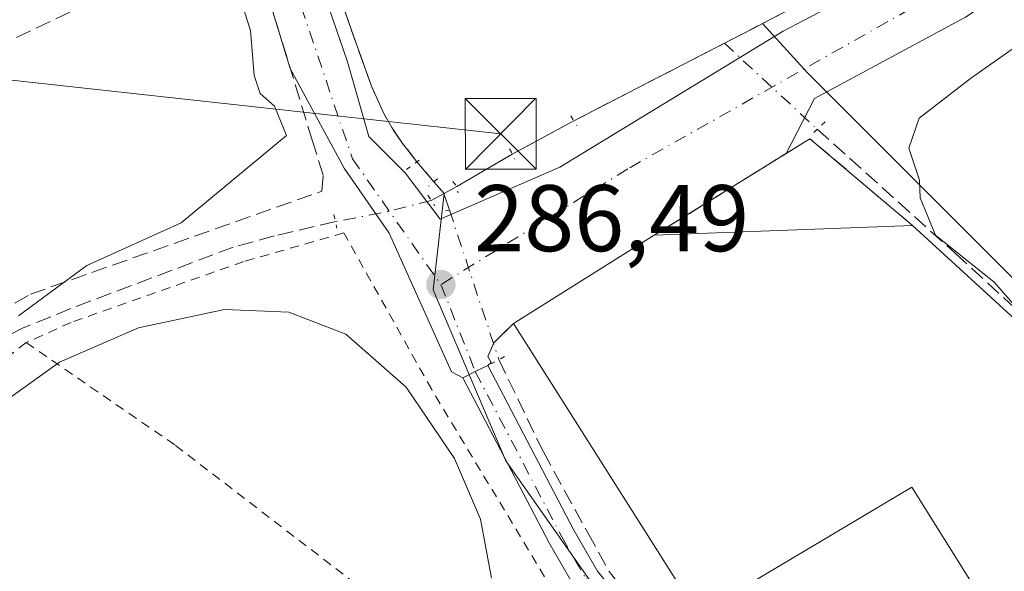
# Model space of a CAD drawing. Units: metres. Extents: x 597798 to 601263, y 4687474 to 4689839.
# Drawn here: x 599604 to 599709, y 4687629 to 4687688 of the extents above; entities that cross this region are included whole.
import ezdxf

# ---------------------------------------------------------------- set-up
doc = ezdxf.new("R2010")
doc.units = ezdxf.units.M
doc.header["$MEASUREMENT"] = 0
for name, pattern in [('DGN Style 2', [1.6480167562047852, 0.988810053722871, -0.6592067024819142]), ('DGN Style 3', [2.307223458686699, 1.648016756204785, -0.6592067024819142]), ('DGN Style 4', [2.6384748266838614, 1.318413404963828, -0.6592067024819142, 0.001648016756204785, -0.6592067024819142]), ('DGN Style 5', [1.1536117293433497, 0.4944050268614355, -0.6592067024819142])]:
    doc.linetypes.add(name, pattern=pattern)
for name, color, linetype, lineweight in [('Agrupación de edificios CxS', 7, 'Continuous', 0), ('Alambrada', 7, 'DGN Style 2', 0), ('Corriente artificial lineal', 4, 'DGN Style 3', 13), ('Corriente artificial lineal oculto', 135, 'DGN Style 4', 13), ('Curva de nivel normal', 30, 'Continuous', 0), ('Edificación industrial Cxs', 135, 'Continuous', 13), ('Huerta CxS', 92, 'Continuous', 0), ('Instalación educativa CxS', 9, 'Continuous', 0), ('Muro lineal', 1, 'DGN Style 3', 13), ('Núcleo urbano CxS', 7, 'Continuous', 0), ('Pista no pavimentada Cxs', 111, 'Continuous', 0), ('Pista no pavimentada eje', 91, 'DGN Style 4', 0), ('Prado CxS', 92, 'Continuous', 0), ('Puente lineal', 2, 'DGN Style 5', 0), ('Punto de cota en terreno', 7, 'Continuous', 0), ('Recinto industrial CxS', 135, 'Continuous', 0), ('Rótulo de punto de cota en terreno', 7, 'Continuous', 0), ('Tendido', 6, 'Continuous', 0), ('Torre de tendido puntual', 7, 'Continuous', 0), ('Vía urbana Cxs', 4, 'Continuous', 0), ('Vía urbana eje', 4, 'DGN Style 4', 0)]:
    doc.layers.add(name, color=color, linetype=linetype, lineweight=lineweight)
doc.styles.add('Style-Arial', font='txt')

# ---------------------------------------------------------------- blocks, each defined once
blk = doc.blocks.new('5PATER')
at = {"layer": 'Prado CxS', "linetype": 'Continuous', "lineweight": 0}
h = blk.add_hatch(color=51, dxfattribs=at)
edge = h.paths.add_edge_path()
edge.add_ellipse((0, 0), major_axis=(-0.1095731443231308, -0.1110710700762829), ratio=0.9994222409660322, start_angle=0, end_angle=360)
blk = doc.blocks.new('5TTEND')
at = {"layer": 'Instalación educativa CxS', "color": 7, "linetype": 'Continuous', "lineweight": 0}
for p, q in [((-0.375, 0.3754), (0.375, -0.3746)), ((0.3720000000000001, 0.3784000000000001), (-0.3720000000000001, -0.3776))]:
    blk.add_line(p, q, dxfattribs=at)
at = {"layer": 'Instalación educativa CxS', "color": 7, "linetype": 'Continuous', "lineweight": 0, "flags": 128}
blk.add_lwpolyline([(-0.375, -0.3746), (0.375, -0.3746), (0.375, 0.3754), (-0.375, 0.3754), (-0.3720000000000001, -0.3776)], dxfattribs=at)

msp = doc.modelspace()

# ---------------------------------------------------------------- linework, layer by layer
at = {"layer": 'Agrupación de edificios CxS', "color": 7, "linetype": 'Continuous', "lineweight": 0, "extrusion": (-0.04025672443493043, 0.1099097427541317, 0.9931259963295144), "elevation": 491364.5386810243, "flags": 128}
msp.add_lwpolyline([(-2175319.744654069, -4166587.358820826), (-2175322.633411997, -4166587.960272036), (-2175329.682126015, -4166575.484431112)], dxfattribs=at)
at = {"layer": 'Agrupación de edificios CxS', "color": 7, "linetype": 'Continuous', "lineweight": 0, "extrusion": (0.1405294880054138, 0.08712830266450833, 0.9862353278380055), "elevation": 492985.4967372341, "flags": 128}
msp.add_lwpolyline([(3668067.852193784, -2938715.830796102), (3668067.852193784, -2938732.52470343)], dxfattribs=at)
at = {"layer": 'Agrupación de edificios CxS', "color": 7, "linetype": 'Continuous', "lineweight": 0, "extrusion": (-0.06671168279135216, -0.0417898804337521, 0.9968967635981565), "elevation": -235613.2859383366, "flags": 128}
msp.add_lwpolyline([(-3654239.087032764, 2987427.794688113), (-3654239.087032764, 2987445.44331)], dxfattribs=at)
at = {"layer": 'Agrupación de edificios CxS', "color": 7, "linetype": 'Continuous', "lineweight": 0, "extrusion": (-0.01892983022253336, 0.02989634394334378, 0.9993737389718461), "elevation": 129080.4553537553, "flags": 128}
msp.add_lwpolyline([(-3014348.371287168, -3637372.403441672), (-3014348.371287168, -3637408.952365389)], dxfattribs=at)
at = {"layer": 'Agrupación de edificios CxS', "color": 7, "linetype": 'Continuous', "lineweight": 0}
for points in [[(599676.2301000003, 4687624.5801, 289.5691999999981), (599656.6901000004, 4687655.440099999, 288.2758999999933), (599671.6001000004, 4687664.780099999, 289.6652000000031), (599688.1001000004, 4687675.0101, 286.8344999999972), (599698.9801000003, 4687665.800100001, 288.2948000000033), (599716.4901000002, 4687649.770099999, 288.598800000007), (599717.2500999998, 4687650.050100001, 287.975900000005), (599721.9600999998, 4687644.920100001, 287.820000000007), (599724.0301000001, 4687640.970100001, 288.4225000000006), (599726.7301000003, 4687640.870100001, 286.8898999999947), (599728.7500999998, 4687641.120100001, 286.2866999999969), (599730.5100999996, 4687641.670100001, 286.0531000000047), (599740.8201000001, 4687648.170100001, 285.2584999999963), (599741.8400999998, 4687648.4301, 285.2694000000047), (599742.8701, 4687647.960100001, 285.3717999999935), (599746.4101, 4687644.940099999, 285.8067000000011), (599749.7100999998, 4687641.2301, 285.6716000000015), (599751.5100999996, 4687637.890100001, 285.5227000000014), (599752.9801000003, 4687633.140100001, 285.383799999996), (599753.9200999998, 4687631.2501, 285.3497999999963), (599760.2600999996, 4687623.0101, 286.1745999999985)], [(599698.9801000003, 4687665.800100001, 288.2948000000033), (599716.4901000002, 4687649.770099999, 288.598800000007), (599717.2500999998, 4687650.050100001, 287.975900000005), (599721.9600999998, 4687644.920100001, 287.820000000007), (599724.0301000001, 4687640.970100001, 288.4225000000006)]]:
    msp.add_polyline3d(points, dxfattribs=at)
at = {"layer": 'Alambrada', "color": 7, "linetype": 'DGN Style 2', "lineweight": 0}
for points in [[(599605.0301000001, 4687653.4001, 288.1606000000029), (599620.8501000004, 4687642.5101, 285.0923999999941), (599659.9600999998, 4687612.470100001, 285.1992000000027), (599662.5301000001, 4687624.340100001, 285.8806000000041), (599648.0100999996, 4687648.4301, 287.3739999999962), (599638.6901000004, 4687665.030099999, 287.5038999999961), (599628.0701000001, 4687661.9801, 287.3194999999978), (599609.7701000003, 4687655.540100001, 288.0313000000024), (599605.0301000001, 4687653.4001, 288.1606000000029)], [(599605.0301000001, 4687653.4001, 288.1606000000029), (599591.1001000004, 4687642.7601, 290.9094000000041), (599586.7200999996, 4687635.4801, 294.5068000000028), (599582.2100999998, 4687627.9801, 296.6399999999995), (599575.2200999996, 4687615.4001, 286.4274000000005), (599572.6501000002, 4687610.780099999, 285.4159000000073), (599560.4700999996, 4687595.350099999, 287.2574000000022), (599571.3701, 4687587.440099999, 287.4994000000006), (599582.3000999996, 4687581.870100001, 285.6064000000042)]]:
    msp.add_polyline3d(points, dxfattribs=at)
at = {"layer": 'Corriente artificial lineal', "color": 4, "linetype": 'DGN Style 3', "lineweight": 13, "extrusion": (-0.005776411263816168, -0.003123487884895101, 0.999978438215717), "elevation": -17818.990717834, "flags": 128}
msp.add_lwpolyline([(599654.741749027, 4687644.110295957), (599648.2048761934, 4687640.575678715)], dxfattribs=at)
at = {"layer": 'Corriente artificial lineal', "color": 4, "linetype": 'DGN Style 3', "lineweight": 13, "extrusion": (-0.05752948217600945, 0.06738691078949598, 0.996066947014511), "elevation": 281675.4864902876, "flags": 128}
msp.add_lwpolyline([(-3499710.206849297, -3163306.698969567), (-3499710.206849297, -3163308.351268515)], dxfattribs=at)
at = {"layer": 'Corriente artificial lineal', "color": 4, "linetype": 'DGN Style 3', "lineweight": 13, "extrusion": (-0.01882312640613262, -0.01021328896028756, 0.9997706630227317), "elevation": -58877.27865251733, "flags": 128}
msp.add_lwpolyline([(-3834251.004582831, 2762043.2780433), (-3834251.004582831, 2762041.741769021)], dxfattribs=at)
at = {"layer": 'Corriente artificial lineal', "color": 4, "linetype": 'DGN Style 3', "lineweight": 13, "extrusion": (-0.006580837087929824, -0.003570713451736768, 0.9999719709015188), "elevation": -20397.94401345233, "flags": 128}
msp.add_lwpolyline([(599638.2111233779, 4687626.246086732), (599636.8610769304, 4687625.513582063)], dxfattribs=at)
at = {"layer": 'Corriente artificial lineal', "color": 4, "linetype": 'DGN Style 3', "lineweight": 13, "extrusion": (-0.02113381794682857, 0.06400891478462849, 0.9977255236622368), "elevation": 287665.668932361, "flags": 128}
msp.add_lwpolyline([(-2039107.255260783, -4253598.023662518), (-2039107.255260783, -4253599.881020892)], dxfattribs=at)
at = {"layer": 'Corriente artificial lineal', "color": 4, "linetype": 'DGN Style 3', "lineweight": 13}
for points in [[(599646.4435000002, 4687672.5551, 286.1545000000042), (599644.8411999998, 4687674.595699999, 286.0874999999942), (599643.7725000001, 4687676.1832, 285.997199999998), (599642.9264000002, 4687677.670100001, 285.8935000000056), (599641.6195, 4687680.573100001, 285.7841999999946), (599630.5109000001, 4687711.814999999, 285.7885999999999), (599628.8239000002, 4687717.255100001, 285.6799000000028), (599627.1700999998, 4687721.200099999, 285.7039999999979)], [(599688.8800999997, 4687676.020099999, 286.7949999999983), (599703.5201000003, 4687662.860099999, 285.3772999999928), (599724.6401000004, 4687643.4101, 285.1604999999981), (599726.5100999996, 4687642.9101, 285.2027999999991), (599728.2401000002, 4687642.9801, 285.1934999999939), (599730.3601000002, 4687643.550100001, 285.1067999999942), (599740.9700999996, 4687649.780099999, 285.0546999999933), (599742.5800999999, 4687650.030099999, 285.0783999999985), (599744.3101000005, 4687649.710100001, 285.0874999999942), (599745.8201000001, 4687648.7401, 285.1270999999979), (599750.2500999998, 4687643.850099999, 285.152700000006), (599752.4801000003, 4687640.5801, 285.1624000000011), (599756.3601000002, 4687630.540100001, 285.0473999999958), (599757.5900999998, 4687628.100099999, 285.0359000000026)], [(599637.7993000001, 4687666.222999999, 285.6962000000058), (599631.2933, 4687664.7029, 285.4312999999966), (599626.9692000002, 4687663.5207, 285.3969999999972), (599609.7625000002, 4687657.021500001, 285.3464999999997), (599604.6328999996, 4687654.920499999, 285.2219000000041), (599603.1572000004, 4687654.170399999, 285.2400000000052)], [(599655.1201, 4687651.600099999, 286.3334999999934), (599659.8400999998, 4687641.8201, 286.1475000000065), (599664.5500999996, 4687633.2301, 286.2007000000012), (599666.8201000001, 4687629.1601, 286.0629000000045), (599669.0800999999, 4687626.2501, 286.005799999999), (599671.3101000005, 4687624.270099999, 286.0004999999946), (599676.2001, 4687621.3301, 286.2301000000007), (599697.4600999998, 4687607.200099999, 285.7075999999943), (599698.1501000002, 4687606.300100001, 285.6775999999954), (599704.9501, 4687590.2301, 285.5485999999946), (599706.8075000001, 4687588.012, 285.5812000000006)]]:
    msp.add_polyline3d(points, dxfattribs=at)
at = {"layer": 'Corriente artificial lineal oculto', "color": 135, "linetype": 'DGN Style 4', "lineweight": 13, "extrusion": (-0.04360608210613622, 0.08723883580701987, 0.9952325834348417), "elevation": 383083.9135181453, "flags": 128}
msp.add_lwpolyline([(-2632285.749501429, -3906190.639077339), (-2632318.084424665, -3906191.058435398), (-2632324.636867066, -3906191.401919383)], dxfattribs=at)
at = {"layer": 'Corriente artificial lineal oculto', "color": 135, "linetype": 'DGN Style 4', "lineweight": 13, "extrusion": (0.003849767389391333, 0.001986804516570216, 0.9999906159053997), "elevation": 11908.87645436554, "flags": 128}
msp.add_lwpolyline([(599657.5416647858, 4687662.492320753), (599673.4797458071, 4687670.717636987)], dxfattribs=at)
at = {"layer": 'Corriente artificial lineal oculto', "color": 135, "linetype": 'DGN Style 4', "lineweight": 13, "extrusion": (-0.002988683856666011, 0.002762240836909037, 0.9999917188628934), "elevation": 11443.00228295374, "flags": 128}
msp.add_lwpolyline([(599677.2062173999, 4687671.401312402), (599687.0589365793, 4687662.295177661)], dxfattribs=at)
at = {"layer": 'Corriente artificial lineal oculto', "color": 135, "linetype": 'DGN Style 4', "lineweight": 13, "extrusion": (-0.01956058569004324, -0.01140613707719403, 0.9997436088940198), "elevation": -64911.18260182378, "flags": 128}
msp.add_lwpolyline([(-3747425.662746093, 2878620.692859023), (-3747425.662746093, 2878613.869631596)], dxfattribs=at)
at = {"layer": 'Corriente artificial lineal oculto', "color": 135, "linetype": 'DGN Style 4', "lineweight": 13, "extrusion": (-0.06555932674206985, 0.0767824417115408, 0.9948901604307585), "elevation": 320903.2199020316, "flags": 128}
msp.add_lwpolyline([(-3499918.374050837, -3159339.303597774), (-3499918.374050837, -3159342.08678994)], dxfattribs=at)
at = {"layer": 'Corriente artificial lineal oculto', "color": 135, "linetype": 'DGN Style 4', "lineweight": 13, "extrusion": (-0.1952410344761751, 0.5750196158599618, 0.7945019696847422), "elevation": 2578653.11277646, "flags": 128}
msp.add_lwpolyline([(-2074945.348872859, -3373271.901289138), (-2074940.257388681, -3373272.405684629), (-2074935.006691668, -3373273.340866474)], dxfattribs=at)
at = {"layer": 'Corriente artificial lineal oculto', "color": 135, "linetype": 'DGN Style 4', "lineweight": 13, "extrusion": (0.007020907573219735, -0.02126519983879432, 0.9997492176204312), "elevation": -95187.46318413688, "flags": 128}
msp.add_lwpolyline([(2039067.186383124, 4262270.57314682), (2039067.186383124, 4262253.890283553)], dxfattribs=at)
at = {"layer": 'Curva de nivel normal', "color": 30, "linetype": 'Continuous', "lineweight": 0, "elevation": 285, "flags": 128}
for points in [[(599726.5300000003, 4687619.870100001), (599734.2199999997, 4687633.210100001), (599735.0599999996, 4687636.780099999), (599734.5999999996, 4687640.270099999), (599718.9100000003, 4687649.3301), (599716.2800000003, 4687652.040100001), (599713.4299999997, 4687653.190099999), (599707.6200000001, 4687659.790100001), (599701.4199999999, 4687664.790100001), (599699.7999999998, 4687668.7601), (599699.7199999997, 4687670.620100001), (599698.5800000001, 4687674.0101), (599699.6799999997, 4687677.200099999), (599705.1200000001, 4687681.380100001), (599713.2400000002, 4687687.110099999), (599737.8200000003, 4687710.5801), (599767.1100000005, 4687736.190099999), (599779.5099999999, 4687743.620100001), (599790.7199999997, 4687746.5001), (599799.6900000004, 4687746.720100001), (599807.4900000002, 4687745.710100001), (599821.2569000004, 4687741.373199999)], [(599627.7400000002, 4687689.840100001), (599628.7800000003, 4687686.4801), (599629.2000000002, 4687681.720100001), (599629.8300000001, 4687679.790100001), (599631.3399999999, 4687678.440099999), (599632.6200000001, 4687675.360099999), (599621.4400000004, 4687666.110099999), (599611.4500000002, 4687661.5601), (599604.2000000002, 4687656.2501)], [(599603.4100000003, 4687647.6501), (599608.5499999998, 4687651.3201), (599616.9100000003, 4687654.970100001), (599626.04, 4687656.920100001), (599632.8700000001, 4687656.640100001), (599638.8899999997, 4687654.3101), (599645.29, 4687648.6801), (599650.4100000003, 4687641.120100001), (599653.1699999999, 4687634.6801), (599654.3600000005, 4687628.460100001)]]:
    msp.add_lwpolyline(points, dxfattribs=at)
at = {"layer": 'Edificación industrial Cxs', "color": 135, "linetype": 'Continuous', "lineweight": 13, "elevation": 292.5005999999993, "flags": 128}
msp.add_lwpolyline([(599698.9801000003, 4687665.800100001), (599716.4901000002, 4687649.770099999), (599717.2500999998, 4687650.050100001), (599721.9600999998, 4687644.920100001), (599724.0301000001, 4687640.970100001), (599728.0701000001, 4687629.960100001), (599716.7600999996, 4687609.5701), (599716.0500999996, 4687610.710100001), (599698.9101, 4687638.0801), (599676.2301000003, 4687624.5801), (599656.6901000004, 4687655.440099999), (599671.6001000004, 4687664.780099999)], close=True, dxfattribs=at)
at = {"layer": 'Edificación industrial Cxs', "color": 135, "linetype": 'Continuous', "lineweight": 13, "extrusion": (0.04991936522969379, 0.001859669562112342, 0.9987515199508756), "elevation": 38942.03669098169, "flags": 128}
msp.add_lwpolyline([(4662090.980037185, -772786.1373605651), (4662090.980037185, -772813.5706031033)], dxfattribs=at)
at = {"layer": 'Edificación industrial Cxs', "color": 135, "linetype": 'Continuous', "lineweight": 13, "extrusion": (-0.06671168279135216, -0.0417898804337521, 0.9968967635981565), "elevation": -235613.2859383366, "flags": 128}
msp.add_lwpolyline([(-3654239.087032764, 2987427.794688113), (-3654239.087032764, 2987445.44331)], dxfattribs=at)
at = {"layer": 'Edificación industrial Cxs', "color": 135, "linetype": 'Continuous', "lineweight": 13, "extrusion": (-0.01892983022253336, 0.02989634394334378, 0.9993737389718461), "elevation": 129080.4553537553, "flags": 128}
msp.add_lwpolyline([(-3014348.371287168, -3637372.403441672), (-3014348.371287168, -3637408.952365389)], dxfattribs=at)
at = {"layer": 'Edificación industrial Cxs', "color": 135, "linetype": 'Continuous', "lineweight": 13, "extrusion": (-0.01165879582670278, -0.1934376892581751, 0.9810432879615093), "elevation": -913470.6896931699, "flags": 128}
msp.add_lwpolyline([(316611.779341653, 4625870.931294022), (316593.0237439233, 4625897.728519676), (316571.1970189378, 4625882.601736068)], dxfattribs=at)
at = {"layer": 'Edificación industrial Cxs', "color": 135, "linetype": 'Continuous', "lineweight": 13}
msp.add_polyline3d([(599698.9801000003, 4687665.800100001, 288.2948000000033), (599716.4901000002, 4687649.770099999, 288.598800000007), (599717.2500999998, 4687650.050100001, 287.975900000005), (599721.9600999998, 4687644.920100001, 287.820000000007), (599724.0301000001, 4687640.970100001, 288.4225000000006)], dxfattribs=at)
at = {"layer": 'Huerta CxS', "color": 92, "linetype": 'Continuous', "lineweight": 0}
for points in [[(599849.9600000001, 4687736.738299999, 285.7572999999975), (599846.8201000001, 4687731.960100001, 285.593200000003), (599806.8201000001, 4687683.780099999, 285.0038000000059), (599806.3400999998, 4687683.200099999, 284.9973999999929), (599796.4001000002, 4687697.2601, 285.0727999999945), (599793.9401000004, 4687700.7501, 285.1003000000055), (599792.8000999996, 4687702.390100001, 285.1082000000025), (599787.5800999999, 4687717.420100001, 285.2035000000033), (599776.5100999996, 4687748.210100001, 286.0567000000011), (599767.6700999998, 4687756.0101, 286.4780000000028), (599767.1995000001, 4687756.410599999, 286.4979000000022), (599767.1971000005, 4687756.4077, 286.4979000000022), (599762.0223000003, 4687750.1812, 286.3632000000071), (599762.0203, 4687750.1788, 286.3629999999976), (599756.5225999998, 4687743.663600001, 286.1579000000056), (599752.8398000002, 4687739.613399999, 286.2473999999929), (599732.2207000004, 4687718.687100001, 286.3788999999961), (599729.6120999996, 4687716.237600001, 286.7100999999966), (599725.6549000005, 4687712.8759, 287.1552999999985), (599716.3487999998, 4687705.248600001, 286.6205000000046), (599713.4720999999, 4687703.192, 286.6659999999974), (599713.4614000004, 4687703.186000001, 286.6662999999971), (599707.7638999998, 4687699.956599999, 286.6995000000024), (599683.0565999999, 4687687.205600001, 286.7115999999951)], [(599768.8680999996, 4687619.6731, 284.8708000000042), (599755.9863, 4687633.382099999, 285.0497000000032), (599751.4145000001, 4687644.1841, 285.1281000000017), (599743.9353, 4687651.6633, 285.0016000000033), (599731.8892999999, 4687647.509500001, 284.9560999999958), (599723.9923, 4687645.8465, 285.1242999999959), (599687.8450999996, 4687681.9979, 286.7338000000018), (599683.0565999999, 4687687.205600001, 286.7115999999951), (599707.7638999998, 4687699.956599999, 286.6995000000024), (599713.4614000004, 4687703.186000001, 286.6662999999971), (599713.4720999999, 4687703.192, 286.6659999999974), (599716.3487999998, 4687705.248600001, 286.6205000000046), (599725.6549000005, 4687712.8759, 287.1552999999985), (599729.6120999996, 4687716.237600001, 286.7100999999966), (599732.2207000004, 4687718.687100001, 286.3788999999961), (599752.8398000002, 4687739.613399999, 286.2473999999929), (599756.5225999998, 4687743.663600001, 286.1579000000056), (599762.0203, 4687750.1788, 286.3629999999976)], [(599533.5025000004, 4687738.485500001, 285.6383999999962), (599615.2503000004, 4687744.771500001, 285.6793000000035), (599619.1217999998, 4687745.7841, 285.9406000000017), (599623.1392000001, 4687733.519500001, 285.8102000000072), (599623.7188999997, 4687731.973400001, 285.840400000001), (599623.7200999996, 4687731.970100001, 285.840400000001), (599627.1700999998, 4687721.200099999, 285.7039999999979), (599628.8239000002, 4687717.255100001, 285.6799000000028), (599630.5109000001, 4687711.814999999, 285.7885999999999), (599641.6195, 4687680.573100001, 285.7841999999946), (599642.9264000002, 4687677.670100001, 285.8935000000056), (599643.7725000001, 4687676.1832, 285.997199999998), (599644.8411999998, 4687674.595699999, 286.0874999999942), (599646.4435000002, 4687672.5551, 286.1545000000042), (599648.2414999995, 4687670.449200001, 286.4355000000069), (599649.3101000005, 4687669.1976, 286.5819000000047), (599648.1654000003, 4687659.0011, 286.5663999999961), (599655.8520999998, 4687640.8617, 285.8451000000059), (599671.6425000001, 4687618.423900001, 285.530899999998)], [(599649.3101000005, 4687669.1976, 286.5819000000047), (599648.2414999995, 4687670.449200001, 286.4355000000069), (599646.4435000002, 4687672.5551, 286.1545000000042), (599644.8411999998, 4687674.595699999, 286.0874999999942), (599643.7725000001, 4687676.1832, 285.997199999998), (599642.9264000002, 4687677.670100001, 285.8935000000056), (599641.6195, 4687680.573100001, 285.7841999999946), (599630.5109000001, 4687711.814999999, 285.7885999999999), (599628.8239000002, 4687717.255100001, 285.6799000000028), (599627.1700999998, 4687721.200099999, 285.7039999999979), (599623.7200999996, 4687731.970100001, 285.840400000001), (599623.7188999997, 4687731.973400001, 285.840400000001), (599623.1392000001, 4687733.519500001, 285.8102000000072), (599619.1217999998, 4687745.7841, 285.9406000000017), (599615.2503000004, 4687744.771500001, 285.6793000000035)], [(599649.3101000005, 4687669.1976, 286.5819000000047), (599648.1654000003, 4687659.0011, 286.5663999999961), (599655.8520999998, 4687640.8617, 285.8451000000059), (599671.6425000001, 4687618.423900001, 285.530899999998), (599687.0141000003, 4687605.9597, 285.3956000000035), (599698.6470999997, 4687592.2509, 285.4082999999956), (599713.6057000002, 4687577.705900001, 285.6131000000024), (599732.3037, 4687558.593900001, 285.3331000000035), (599746.8491000002, 4687546.9619, 285.0359000000026), (599782.9945, 4687608.868100001, 284.6606999999931), (599768.8680999996, 4687619.6731, 284.8708000000042), (599755.9863, 4687633.382099999, 285.0497000000032), (599751.4145000001, 4687644.1841, 285.1281000000017), (599743.9353, 4687651.6633, 285.0016000000033), (599731.8892999999, 4687647.509500001, 284.9560999999958), (599723.9923, 4687645.8465, 285.1242999999959), (599687.8450999996, 4687681.9979, 286.7338000000018), (599683.0565999999, 4687687.205600001, 286.7115999999951)]]:
    msp.add_polyline3d(points, dxfattribs=at)
at = {"layer": 'Muro lineal', "color": 1, "linetype": 'DGN Style 3', "lineweight": 13, "extrusion": (0.04135791092279787, 0.2039420840755175, 0.9781089660907093), "elevation": 981096.6134501487, "flags": 128}
msp.add_lwpolyline([(343923.5230305424, -4610099.310064478), (343936.0164427055, -4610106.327587444), (343950.1541010307, -4610092.724559122)], dxfattribs=at)
at = {"layer": 'Muro lineal', "color": 1, "linetype": 'DGN Style 3', "lineweight": 13}
for points in [[(599628.4401000004, 4687697.390100001, 285.8657999999996), (599626.3101000005, 4687696.370100001, 285.7473000000027), (599571.3901000004, 4687670.210100001, 286.1603999999934), (599560.0500999996, 4687664.800100001, 285.5179999999964), (599555.2100999998, 4687644.880100001, 285.6956000000064), (599578.7801000001, 4687630.950099999, 291.9737000000023), (599585.4600999998, 4687642.710100001, 290.7351999999955), (599586.8000999996, 4687645.090100001, 290.482799999998), (599597.8000999996, 4687654.140100001, 286.6288999999961), (599605.4600999998, 4687658.530099999, 288.3273999999947), (599636.3501000004, 4687669.440099999, 287.4765999999945), (599636.5000999998, 4687671.140100001, 287.6983000000037), (599635.3701, 4687674.7601, 287.8178000000044), (599628.4401000004, 4687697.390100001, 285.8657999999996)], [(599656.6901000004, 4687655.440099999, 288.2758999999933), (599654.5800999999, 4687653.390100001, 287.4070999999968), (599653.9700999996, 4687651.920100001, 287.0396000000038), (599654.3701, 4687651.1801, 287.103099999993)]]:
    msp.add_polyline3d(points, dxfattribs=at)
at = {"layer": 'Núcleo urbano CxS', "color": 7, "linetype": 'Continuous', "lineweight": 0}
for points in [[(599849.9600000001, 4687736.738299999, 285.7572999999975), (599846.8201000001, 4687731.960100001, 285.593200000003), (599806.8201000001, 4687683.780099999, 285.0038000000059), (599806.3400999998, 4687683.200099999, 284.9973999999929), (599796.4001000002, 4687697.2601, 285.0727999999945), (599793.9401000004, 4687700.7501, 285.1003000000055), (599792.8000999996, 4687702.390100001, 285.1082000000025), (599787.5800999999, 4687717.420100001, 285.2035000000033), (599776.5100999996, 4687748.210100001, 286.0567000000011), (599767.6700999998, 4687756.0101, 286.4780000000028), (599767.1995000001, 4687756.410599999, 286.4979000000022), (599767.1971000005, 4687756.4077, 286.4979000000022), (599762.0223000003, 4687750.1812, 286.3632000000071), (599762.0203, 4687750.1788, 286.3629999999976), (599756.5225999998, 4687743.663600001, 286.1579000000056), (599752.8398000002, 4687739.613399999, 286.2473999999929), (599732.2207000004, 4687718.687100001, 286.3788999999961), (599729.6120999996, 4687716.237600001, 286.7100999999966), (599725.6549000005, 4687712.8759, 287.1552999999985), (599716.3487999998, 4687705.248600001, 286.6205000000046), (599713.4720999999, 4687703.192, 286.6659999999974), (599713.4614000004, 4687703.186000001, 286.6662999999971), (599707.7638999998, 4687699.956599999, 286.6995000000024), (599683.0565999999, 4687687.205600001, 286.7115999999951)], [(599649.3101000005, 4687669.1976, 286.5819000000047), (599648.2414999995, 4687670.449200001, 286.4355000000069), (599646.4435000002, 4687672.5551, 286.1545000000042), (599644.8411999998, 4687674.595699999, 286.0874999999942), (599643.7725000001, 4687676.1832, 285.997199999998), (599642.9264000002, 4687677.670100001, 285.8935000000056), (599641.6195, 4687680.573100001, 285.7841999999946), (599630.5109000001, 4687711.814999999, 285.7885999999999), (599628.8239000002, 4687717.255100001, 285.6799000000028), (599627.1700999998, 4687721.200099999, 285.7039999999979), (599623.7200999996, 4687731.970100001, 285.840400000001), (599623.7188999997, 4687731.973400001, 285.840400000001), (599623.1392000001, 4687733.519500001, 285.8102000000072), (599619.1217999998, 4687745.7841, 285.9406000000017), (599615.2503000004, 4687744.771500001, 285.6793000000035)], [(599707.7638999998, 4687699.956599999, 286.6995000000024), (599683.0565999999, 4687687.205600001, 286.7115999999951), (599682.2105, 4687686.7689, 286.7188000000024), (599679.0274999999, 4687685.1262, 286.7403999999952), (599663.0895999996, 4687676.900900001, 286.8181000000041), (599663.0811999999, 4687676.896299999, 286.818299999999), (599656.5528999995, 4687673.3663, 286.7692999999999), (599656.5488999998, 4687673.364, 286.7691999999952), (599650.6601, 4687669.9301, 286.6147999999957), (599649.3101000005, 4687669.1976, 286.5819000000047), (599648.2414999995, 4687670.449200001, 286.4355000000069), (599646.4435000002, 4687672.5551, 286.1545000000042), (599644.8411999998, 4687674.595699999, 286.0874999999942), (599643.7725000001, 4687676.1832, 285.997199999998), (599642.9264000002, 4687677.670100001, 285.8935000000056), (599641.6195, 4687680.573100001, 285.7841999999946), (599630.5109000001, 4687711.814999999, 285.7885999999999)], [(599671.6425000001, 4687618.423900001, 285.530899999998), (599655.8520999998, 4687640.8617, 285.8451000000059), (599648.1654000003, 4687659.0011, 286.5663999999961), (599649.3101000005, 4687669.1976, 286.5819000000047), (599650.6601, 4687669.9301, 286.6147999999957), (599656.5488999998, 4687673.364, 286.7691999999952), (599656.5528999995, 4687673.3663, 286.7692999999999), (599663.0811999999, 4687676.896299999, 286.818299999999), (599663.0895999996, 4687676.900900001, 286.8181000000041), (599679.0274999999, 4687685.1262, 286.7403999999952), (599682.2105, 4687686.7689, 286.7188000000024), (599683.0565999999, 4687687.205600001, 286.7115999999951), (599687.8450999996, 4687681.9979, 286.7338000000018), (599723.9923, 4687645.8465, 285.1242999999959), (599731.8892999999, 4687647.509500001, 284.9560999999958), (599743.9353, 4687651.6633, 285.0016000000033), (599751.4145000001, 4687644.1841, 285.1281000000017), (599755.9863, 4687633.382099999, 285.0497000000032), (599768.8680999996, 4687619.6731, 284.8708000000042)], [(599649.3101000005, 4687669.1976, 286.5819000000047), (599648.1654000003, 4687659.0011, 286.5663999999961), (599655.8520999998, 4687640.8617, 285.8451000000059), (599671.6425000001, 4687618.423900001, 285.530899999998), (599687.0141000003, 4687605.9597, 285.3956000000035), (599698.6470999997, 4687592.2509, 285.4082999999956), (599713.6057000002, 4687577.705900001, 285.6131000000024), (599732.3037, 4687558.593900001, 285.3331000000035), (599746.8491000002, 4687546.9619, 285.0359000000026), (599782.9945, 4687608.868100001, 284.6606999999931), (599768.8680999996, 4687619.6731, 284.8708000000042), (599755.9863, 4687633.382099999, 285.0497000000032), (599751.4145000001, 4687644.1841, 285.1281000000017), (599743.9353, 4687651.6633, 285.0016000000033), (599731.8892999999, 4687647.509500001, 284.9560999999958), (599723.9923, 4687645.8465, 285.1242999999959), (599687.8450999996, 4687681.9979, 286.7338000000018), (599683.0565999999, 4687687.205600001, 286.7115999999951)], [(599683.0565999999, 4687687.205600001, 286.7115999999951), (599682.2105, 4687686.7689, 286.7188000000024), (599679.0274999999, 4687685.1262, 286.7403999999952), (599663.0895999996, 4687676.900900001, 286.8181000000041), (599663.0811999999, 4687676.896299999, 286.818299999999), (599656.5528999995, 4687673.3663, 286.7692999999999), (599656.5488999998, 4687673.364, 286.7691999999952), (599650.6601, 4687669.9301, 286.6147999999957), (599649.3101000005, 4687669.1976, 286.5819000000047)], [(599683.0565999999, 4687687.205600001, 286.7115999999951), (599682.2105, 4687686.7689, 286.7188000000024), (599679.0274999999, 4687685.1262, 286.7403999999952), (599663.0895999996, 4687676.900900001, 286.8181000000041), (599663.0811999999, 4687676.896299999, 286.818299999999), (599656.5528999995, 4687673.3663, 286.7692999999999), (599656.5488999998, 4687673.364, 286.7691999999952), (599650.6601, 4687669.9301, 286.6147999999957), (599649.3101000005, 4687669.1976, 286.5819000000047)]]:
    msp.add_polyline3d(points, dxfattribs=at)
at = {"layer": 'Pista no pavimentada Cxs', "color": 111, "linetype": 'Continuous', "lineweight": 0, "extrusion": (0.439027003745685, -0.8984738671670347, 1.382511162285448e-09), "elevation": -3948467.618037985, "flags": 128}
msp.add_lwpolyline([(2596775.825201048, 286.7142588005489), (2596777.294358969, 286.4766588005558), (2596778.763516892, 286.9278588005517)], dxfattribs=at)
at = {"layer": 'Pista no pavimentada Cxs', "color": 111, "linetype": 'Continuous', "lineweight": 0}
for points in [[(599663.1501000002, 4687627.530099999, 286.1785999999993), (599660.5100999996, 4687632.110099999, 286.508600000001), (599651.3101000005, 4687649.6801, 286.7087999999931), (599652.6300999997, 4687650.325099999, 286.4712), (599653.9501, 4687650.970100001, 286.9223999999958), (599663.0800999999, 4687633.530099999, 286.2948000000033), (599665.5800999999, 4687629.190099999, 286.2805999999982), (599667.8501000004, 4687626.390100001, 286.0550999999978)], [(599653.9501, 4687650.970100001, 286.9223999999958), (599663.0800999999, 4687633.530099999, 286.2948000000033), (599665.5800999999, 4687629.190099999, 286.2805999999982), (599667.8501000004, 4687626.390100001, 286.0550999999978), (599674.1401000004, 4687620.710100001, 286.6506999999983), (599682.6101000002, 4687614.940099999, 285.9470000000001), (599690.2401000002, 4687610.2301, 285.7428000000073), (599694.2600999996, 4687606.800100001, 285.7614999999932), (599697.6300999997, 4687602.7301, 285.751099999994), (599702.6300999997, 4687591.7301, 285.6171999999933), (599705.4401000004, 4687587.700099999, 285.7529000000068), (599712.0601000005, 4687579.8301, 285.7167000000045), (599726.3800999997, 4687564.550100001, 285.4383999999991), (599733.5000999998, 4687557.350099999, 285.6520000000019), (599738.5701000001, 4687553.270099999, 285.4569999999949), (599743.8601000002, 4687550.0101, 285.2130999999936), (599746.7664999999, 4687548.492000001, 285.1877999999998)], [(599694.0601000005, 4687596.420100001, 285.321100000001), (599693.1601, 4687598.860099999, 285.3450000000012), (599692.2901, 4687600.450099999, 285.3659999999945), (599687.1101000002, 4687606.950099999, 285.4487999999984), (599682.4401000004, 4687611.1601, 285.4781999999978), (599670.5083, 4687619.578700001, 285.7391000000061), (599667.4139, 4687621.8695, 285.6030000000028), (599664.8799000002, 4687625.1755, 285.8960999999982), (599663.1501000002, 4687627.530099999, 286.1785999999993), (599660.5100999996, 4687632.110099999, 286.508600000001), (599651.3101000005, 4687649.6801, 286.7087999999931)]]:
    msp.add_polyline3d(points, dxfattribs=at)
at = {"layer": 'Pista no pavimentada eje', "color": 91, "linetype": 'DGN Style 4', "lineweight": 0, "extrusion": (0.02732625704883946, -0.06906430722102999, 0.9972378839292959), "elevation": -307077.3803540476, "flags": 128}
msp.add_lwpolyline([(2282237.435901939, 4126842.232035409), (2282237.435901939, 4126832.283714031)], dxfattribs=at)
at = {"layer": 'Pista no pavimentada eje', "color": 91, "linetype": 'DGN Style 4', "lineweight": 0}
msp.add_polyline3d([(599652.6300999997, 4687650.325099999, 286.4712), (599661.7950999998, 4687632.8201, 286.195200000002), (599664.3651000002, 4687628.360099999, 286.1735000000044), (599665.5000999998, 4687626.960100001, 286.0222000000067), (599667.6051000003, 4687624.095100001, 285.7758999999933), (599670.7500999998, 4687621.255100001, 286.0273000000016), (599678.2901, 4687615.9351, 285.7085999999982), (599682.5251000002, 4687613.050100001, 285.6635999999999), (599686.3400999998, 4687610.6951, 285.6641999999993), (599688.6750999996, 4687608.590100001, 285.6160999999993), (599690.6851000005, 4687606.8751, 285.6015999999945), (599693.2751000002, 4687603.6251, 285.5583000000042), (599694.9600999998, 4687601.590100001, 285.5604000000022), (599695.3951000003, 4687600.795100001, 285.5525000000052), (599695.8450999996, 4687599.575099999, 285.5283999999957), (599697.8897000002, 4687595.112500001, 285.5103999999992)], dxfattribs=at)
at = {"layer": 'Puente lineal', "color": 2, "linetype": 'DGN Style 5', "lineweight": 0, "extrusion": (0.6611831511638079, 0.1494834983342379, 0.7351812867197146), "elevation": 1097429.024340353, "flags": 128}
msp.add_lwpolyline([(4440041.947363344, -1189786.675573412), (4440041.348775945, -1189786.950994732), (4440040.78648966, -1189787.183192459)], dxfattribs=at)
at = {"layer": 'Puente lineal', "color": 2, "linetype": 'DGN Style 5', "lineweight": 0, "extrusion": (-0.4873576976536913, 0.5676439832126435, 0.6635230085386469), "elevation": 2368858.365283383, "flags": 128}
msp.add_lwpolyline([(-3508607.900308156, -2100505.236345679), (-3508606.770052955, -2100505.149465389), (-3508605.640870879, -2100505.041332843)], dxfattribs=at)
at = {"layer": 'Puente lineal', "color": 2, "linetype": 'DGN Style 5', "lineweight": 0, "extrusion": (-0.4093751389104999, -0.3240886553053691, 0.8528649008749081), "elevation": -1764460.556792129, "flags": 128}
msp.add_lwpolyline([(-3303142.752673573, 2882672.627134865), (-3303142.122679687, 2882672.495175809), (-3303141.552103406, 2882672.365131978)], dxfattribs=at)
at = {"layer": 'Puente lineal', "color": 2, "linetype": 'DGN Style 5', "lineweight": 0, "extrusion": (-0.04255970201104346, -0.03157730632379262, 0.9985947854310399), "elevation": -173258.6866173533, "flags": 128}
msp.add_lwpolyline([(-3407325.717723794, 3270161.131828091), (-3407325.717723794, 3270163.177309729)], dxfattribs=at)
at = {"layer": 'Puente lineal', "color": 2, "linetype": 'DGN Style 5', "lineweight": 0, "extrusion": (-0.04531867249538758, -0.03720901526813668, 0.9982793732748522), "elevation": -201312.5487507618, "flags": 128}
msp.add_lwpolyline([(-3242437.642941991, 3432186.925898429), (-3242437.642941991, 3432185.69459309)], dxfattribs=at)
at = {"layer": 'Puente lineal', "color": 2, "linetype": 'DGN Style 5', "lineweight": 0, "extrusion": (-0.1110610735555998, -0.0689304994152775, 0.9914202056600613), "elevation": -389436.7297161318, "flags": 128}
msp.add_lwpolyline([(-3666676.587989844, 2955952.751305262), (-3666675.916190145, 2955952.829338616), (-3666675.273094399, 2955952.592943453)], dxfattribs=at)
at = {"layer": 'Puente lineal', "color": 2, "linetype": 'DGN Style 5', "lineweight": 0, "extrusion": (-0.02279903607217233, 0.03578182049221904, 0.9990995272126009), "elevation": 154348.4840430869, "flags": 128}
msp.add_lwpolyline([(-3024673.199523682, -3627857.059460047), (-3024673.199523682, -3627855.718364372)], dxfattribs=at)
at = {"layer": 'Puente lineal', "color": 2, "linetype": 'DGN Style 5', "lineweight": 0, "extrusion": (0.005438238839907807, -0.03696182543591742, 0.9993018808241907), "elevation": -169717.0411793343, "flags": 128}
msp.add_lwpolyline([(1275618.609580245, 4547284.720469973), (1275619.04676875, 4547284.712439941), (1275619.336369904, 4547284.934604164)], dxfattribs=at)
at = {"layer": 'Puente lineal', "color": 2, "linetype": 'DGN Style 5', "lineweight": 0, "extrusion": (0.4899427525941671, 0.2769494030421004, 0.8265924796022978), "elevation": 1592271.946981739, "flags": 128}
msp.add_lwpolyline([(3785742.20731389, -2338078.945314357), (3785741.451337121, -2338078.677368809), (3785740.778850994, -2338078.413154599)], dxfattribs=at)
at = {"layer": 'Puente lineal', "color": 2, "linetype": 'DGN Style 5', "lineweight": 0, "extrusion": (0.410468758484347, -0.8941236051589059, 0.1790485325434413), "elevation": -3945148.782675006, "flags": 128}
msp.add_lwpolyline([(2500711.894933498, 718267.962614844), (2500711.216884079, 718267.6116432277), (2500710.360048237, 718267.227434508)], dxfattribs=at)
at = {"layer": 'Recinto industrial CxS', "color": 135, "linetype": 'Continuous', "lineweight": 0, "extrusion": (-0.0003914214261670676, -0.0002020064535675855, 0.9999999029913254), "elevation": -893.9085958870553, "flags": 128}
msp.add_lwpolyline([(599679.0941973054, 4687685.041268957), (599663.1562954339, 4687676.81596879)], dxfattribs=at)
at = {"layer": 'Recinto industrial CxS', "color": 135, "linetype": 'Continuous', "lineweight": 0, "extrusion": (-0.4715961197356081, 0.8787475042431764, 0.07348417269525985), "elevation": 3836506.736480776, "flags": 128}
msp.add_lwpolyline([(-2745064.281743307, -282398.2668091247), (-2745064.272166593, -282398.2657061426), (-2745056.850639996, -282397.9483481282)], dxfattribs=at)
at = {"layer": 'Recinto industrial CxS', "color": 135, "linetype": 'Continuous', "lineweight": 0, "extrusion": (-0.5182497485119467, 0.8414304501913521, 0.1530097894191167), "elevation": 3633623.330904902, "flags": 128}
msp.add_lwpolyline([(-2968914.768670213, -562313.2925822099), (-2968914.764058209, -562313.2934929341), (-2968907.949177311, -562314.3680461495)], dxfattribs=at)
at = {"layer": 'Recinto industrial CxS', "color": 135, "linetype": 'Continuous', "lineweight": 0, "extrusion": (-0.06058868615638681, 0.07096087611583564, 0.9956372658607732), "elevation": 296594.854272674, "flags": 128}
msp.add_lwpolyline([(-3499918.374050837, -3161713.966257947), (-3499918.374050837, -3161716.747361664)], dxfattribs=at)
at = {"layer": 'Recinto industrial CxS', "color": 135, "linetype": 'Continuous', "lineweight": 0, "extrusion": (-0.0338425659895265, 0.03964134368959905, 0.99864069844851), "elevation": 165818.3329495921, "flags": 128}
msp.add_lwpolyline([(-3499710.206849295, -3171490.916283525), (-3499710.206849295, -3171492.564324079)], dxfattribs=at)
at = {"layer": 'Recinto industrial CxS', "color": 135, "linetype": 'Continuous', "lineweight": 0, "extrusion": (-0.06829277096484983, -0.03705515166362067, 0.9969769371300065), "elevation": -214367.9848418127, "flags": 128}
msp.add_lwpolyline([(-3834251.004582831, 2754341.295305689), (-3834251.004582831, 2754339.754726468)], dxfattribs=at)
at = {"layer": 'Recinto industrial CxS', "color": 135, "linetype": 'Continuous', "lineweight": 0}
for points in [[(599646.4435000002, 4687672.5551, 286.5430999999954), (599644.8411999998, 4687674.595699999, 286.3684999999969), (599643.7725000001, 4687676.1832, 286.2041000000027), (599642.9264000002, 4687677.670100001, 286.0549000000028), (599641.6195, 4687680.573100001, 286.1836000000039), (599630.5109000001, 4687711.814999999, 285.8460000000051), (599628.8239000002, 4687717.255100001, 285.8022000000055), (599627.1700999998, 4687721.200099999, 285.7418000000035)], [(599707.7638999998, 4687699.956599999, 286.7201000000059), (599683.0565999999, 4687687.205600001, 290.1603000000032), (599682.2105, 4687686.7689, 289.9087), (599679.0274999999, 4687685.1262, 287.7612999999984), (599663.0895999996, 4687676.900900001, 287.7534000000014), (599663.0811999999, 4687676.896299999, 287.7544999999955), (599656.5528999995, 4687673.3663, 288.0709999999963), (599656.5488999998, 4687673.364, 288.0700999999972), (599650.6601, 4687669.9301, 287.0081999999966), (599649.3101000005, 4687669.1976, 286.8885000000009), (599648.2414999995, 4687670.449200001, 286.8025999999954), (599646.4435000002, 4687672.5551, 286.5430999999954), (599644.8411999998, 4687674.595699999, 286.3684999999969), (599643.7725000001, 4687676.1832, 286.2041000000027), (599642.9264000002, 4687677.670100001, 286.0549000000028), (599641.6195, 4687680.573100001, 286.1836000000039), (599630.5109000001, 4687711.814999999, 285.8460000000051)], [(599713.4720999999, 4687703.192, 286.7118000000046), (599713.4614000004, 4687703.186000001, 286.7116999999998), (599707.7638999998, 4687699.956599999, 286.7201000000059), (599683.0565999999, 4687687.205600001, 290.1603000000032), (599682.2105, 4687686.7689, 289.9087), (599679.0274999999, 4687685.1262, 287.7612999999984)]]:
    msp.add_polyline3d(points, dxfattribs=at)
at = {"layer": 'Tendido', "color": 6, "linetype": 'Continuous', "lineweight": 0}
msp.add_polyline3d([(598936.3499999996, 4687733.17, 289.4094000000041), (599117.2800000003, 4687700.67, 290.6659999999974), (599253.3898, 4687675.736600001, 287.7943999999989), (599370.8700000001, 4687705.439999999, 286.0038000000059), (599475.9101999998, 4687694.6088, 286.8662999999942), (599566.0899999999, 4687685.310000001, 285.1506999999983), (599655.3200000003, 4687675.51, 288.2994999999937)], dxfattribs=at)
at = {"layer": 'Vía urbana Cxs', "color": 4, "linetype": 'Continuous', "lineweight": 0, "extrusion": (-0.02509422383627148, 0.08194490340334565, 0.9963208884371899), "elevation": 369370.5135892262, "flags": 128}
msp.add_lwpolyline([(-1945955.45632095, -4290774.923632693), (-1945955.45632095, -4290790.597867941)], dxfattribs=at)
at = {"layer": 'Vía urbana Cxs', "color": 4, "linetype": 'Continuous', "lineweight": 0, "extrusion": (0.1405294880054138, 0.08712830266450833, 0.9862353278380055), "elevation": 492985.4967372341, "flags": 128}
msp.add_lwpolyline([(3668067.852193784, -2938732.52470343), (3668067.852193784, -2938715.830796102)], dxfattribs=at)
at = {"layer": 'Vía urbana Cxs', "color": 4, "linetype": 'Continuous', "lineweight": 0, "extrusion": (-0.06671168279135216, -0.0417898804337521, 0.9968967635981565), "elevation": -235613.2859383366, "flags": 128}
msp.add_lwpolyline([(-3654239.087032764, 2987445.44331), (-3654239.087032764, 2987427.794688113)], dxfattribs=at)
at = {"layer": 'Vía urbana Cxs', "color": 4, "linetype": 'Continuous', "lineweight": 0, "extrusion": (0.439027003745685, -0.8984738671670347, 1.382511162285448e-09), "elevation": -3948467.618037985, "flags": 128}
msp.add_lwpolyline([(2596775.825201048, 286.7142588005489), (2596777.294358969, 286.4766588005558), (2596778.763516892, 286.9278588005517)], dxfattribs=at)
at = {"layer": 'Vía urbana Cxs', "color": 4, "linetype": 'Continuous', "lineweight": 0, "extrusion": (-0.248747445489744, -0.2302802552800887, 0.9407952552975934), "elevation": -1228365.915091234, "flags": 128}
msp.add_lwpolyline([(-3032529.476802722, 3410064.841548163), (-3032529.476802722, 3410064.326466461)], dxfattribs=at)
at = {"layer": 'Vía urbana Cxs', "color": 4, "linetype": 'Continuous', "lineweight": 0}
for points in [[(599616.0100999996, 4687744.4301, 287.5733000000037), (599616.9385000002, 4687743.095899999, 287.7185000000027), (599618.3936999999, 4687741.773, 287.3628000000026), (599622.0318, 4687731.851100001, 285.8485999999975), (599622.6931999996, 4687730.3959, 285.851800000004), (599625.3391000004, 4687721.796900001, 285.7287999999971), (599628.1172000002, 4687715.050000001, 285.7792000000045), (599639.0974000003, 4687683.1677, 286.0823999999994), (599641.3464000003, 4687675.2302, 286.3125), (599645.1829000004, 4687671.3937, 286.4980999999971), (599648.8870000001, 4687666.4989, 286.8853999999992), (599661.5857999995, 4687671.9987, 287.1022999999986), (599685.2659999998, 4687686.418500001, 288.8801999999997), (599713.5765000005, 4687701.235200001, 286.8723000000027), (599733.2879999997, 4687716.051899999, 286.4281999999948), (599750.3537, 4687733.117500001, 286.3006000000024), (599763.4506000001, 4687745.817600001, 286.3776000000071), (599771.1234999998, 4687756.136299999, 286.3215000000055), (599773.7692999998, 4687761.9572, 286.5231000000058), (599775.0925000003, 4687766.191000001, 286.457899999994)], [(599787.7673000004, 4687760.608200001, 286.3292999999976), (599784.3000999996, 4687758.596799999, 286.2939000000042), (599772.4654999999, 4687747.668199999, 286.5488000000041), (599756.8936000001, 4687732.0963, 286.319399999993), (599746.6495000003, 4687721.343599999, 286.5754000000015), (599736.1984000001, 4687711.421700001, 286.9279999999999), (599724.0275999998, 4687700.706, 288.4437999999937), (599704.5806999998, 4687687.8737, 287.082899999994), (599688.5733000003, 4687679.274700001, 286.7998999999982), (599685.5930000005, 4687673.455700001, 286.9048999999941)], [(599628.1172000002, 4687715.050000001, 285.7792000000045), (599639.0974000003, 4687683.1677, 286.0823999999994), (599641.3464000003, 4687675.2302, 286.3125), (599645.1829000004, 4687671.3937, 286.4980999999971), (599648.8870000001, 4687666.4989, 286.8853999999992), (599661.5857999995, 4687671.9987, 287.1022999999986), (599685.2659999998, 4687686.418500001, 288.8801999999997), (599713.5765000005, 4687701.235200001, 286.8723000000027)], [(599704.5806999998, 4687687.8737, 287.082899999994), (599688.5733000003, 4687679.274700001, 286.7998999999982), (599685.5930000005, 4687673.455700001, 286.9048999999941), (599671.6001000004, 4687664.780099999, 289.6652000000031), (599656.6901000004, 4687655.440099999, 288.2758999999933), (599654.5800999999, 4687653.390100001, 287.4070999999968), (599654.5516999997, 4687653.321699999, 287.394100000005), (599653.9700999996, 4687651.920100001, 287.0396000000038), (599654.3057000004, 4687651.2993, 287.0969999999944), (599653.9501, 4687650.970100001, 286.9223999999958), (599652.6300999997, 4687650.325099999, 286.4712), (599651.3101000005, 4687649.6801, 286.7087999999931), (599650.1073000003, 4687650.3091, 286.9640999999974), (599643.4927000003, 4687664.9935, 287.6407000000036), (599638.7302000001, 4687671.8727, 287.2093000000023), (599633.0127999998, 4687682.458000001, 287.2090999999928), (599628.4401000004, 4687697.390100001, 285.8657999999996)], [(599651.3101000005, 4687649.6801, 286.7087999999931), (599650.1073000003, 4687650.3091, 286.9640999999974), (599643.4927000003, 4687664.9935, 287.6407000000036), (599638.7302000001, 4687671.8727, 287.2093000000023), (599633.0127999998, 4687682.458000001, 287.2090999999928)], [(599656.6901000004, 4687655.440099999, 288.2758999999933), (599654.5800999999, 4687653.390100001, 287.4070999999968), (599654.5516999997, 4687653.321699999, 287.394100000005), (599653.9700999996, 4687651.920100001, 287.0396000000038), (599654.3057000004, 4687651.2993, 287.0969999999944)]]:
    msp.add_polyline3d(points, dxfattribs=at)
at = {"layer": 'Vía urbana eje', "color": 4, "linetype": 'DGN Style 4', "lineweight": 0}
for points in [[(599781.5800999999, 4687767.140100001, 286.3674000000028), (599775.8701, 4687755.8201, 286.2418999999936), (599763.2600999996, 4687741.390100001, 286.3745999999956), (599743.0701000001, 4687721.5701, 286.5381000000052), (599721.8000999996, 4687703.1801, 287.1405999999988), (599698.7301000003, 4687688.7601, 287.0421000000061), (599668.8000999996, 4687671.8201, 286.8184000000037), (599648.9801000003, 4687659.550100001, 287.2100999999966)], [(599613.4833000004, 4687744.1121, 286.9820000000037), (599616.8901000004, 4687735.2601, 285.6916999999958), (599628.0701000001, 4687707.140100001, 285.7262000000046), (599639.6001000004, 4687672.890100001, 286.9621000000043), (599648.9801000003, 4687659.550100001, 287.2100999999966)]]:
    msp.add_polyline3d(points, dxfattribs=at)

# ---------------------------------------------------------------- block references
at = {"layer": 'Punto de cota en terreno', "color": 7, "linetype": 'Continuous', "lineweight": 0, "xscale": 10, "yscale": 10, "zscale": 10}
msp.add_blockref('5PATER', (599648.9800000006, 4687659.560000001, 286.4900000000052), dxfattribs=at)
at = {"layer": 'Torre de tendido puntual', "color": 7, "linetype": 'Continuous', "lineweight": 0, "xscale": 10, "yscale": 10, "zscale": 10}
msp.add_blockref('5TTEND', (599655.3200000003, 4687675.51, 288.2994999999937), dxfattribs=at)

# ---------------------------------------------------------------- texts
at = {"layer": 'Rótulo de punto de cota en terreno', "color": 7, "linetype": 'Continuous', "lineweight": 0, "style": 'Style-Arial'}
msp.add_text('286,49', height=7.000000000000002, dxfattribs=at).set_placement((599652.5077999998, 4687663.0878))

doc.saveas('drawing.dxf')
